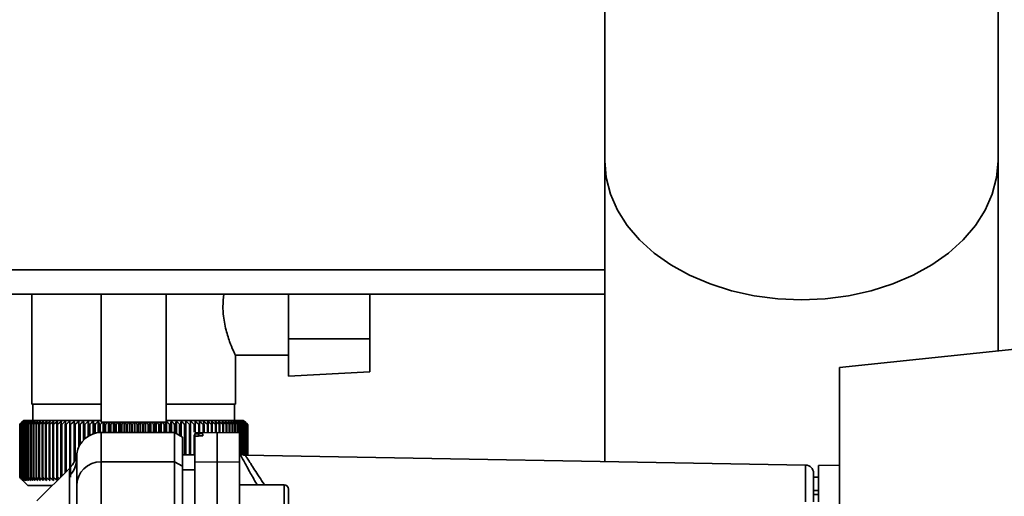
# Paper-space layout 'Blatt1' of a CAD drawing. Units: millimetres. Extents: x 0 to 5940, y 0 to 4200.
# Drawn here: x 3228 to 3349, y 2852 to 2911 of the extents above; entities that cross this region are included whole.
import ezdxf

# ---------------------------------------------------------------- set-up
doc = ezdxf.new("R2010")
doc.units = ezdxf.units.MM
doc.header["$LTSCALE"] = 10
doc.layers.add('1', color=7, linetype='Continuous')
doc.styles.add('SLDTEXTSTYLE0', font='TXT', dxfattribs={"width": 0.605})
doc.dimstyles.new('SLDDIMSTYLE0', dxfattribs={"dimtxt": 35, "dimasz": 25, "dimexe": 0, "dimexo": 0.0625, "dimgap": 8.75, "dimtad": 1, "dimdec": 1, "dimrnd": 1e-09, "dimzin": 4, "dimdsep": 46, "dimtxsty": 'SLDTEXTSTYLE0', "dimsah": 1, "dimcen": 0.09, "dimadec": 0, "dimazin": 1, "dimtfac": 1, "dimtdec": 1, "dimtofl": 0, "dimtmove": 0, "dimatfit": 3, "dimfxl": 1, "dimfrac": 2, "dimtolj": 1, "dimtzin": 12, "dimarcsym": 0})

# ---------------------------------------------------------------- blocks, each defined once
blk = doc.blocks.new('_D_3')
at = {"layer": '1'}
for p, q in [((3403.82, 3534.59), (2622.92, 3534.59)), ((2632.92, 3534.59), (2632.92, 1709.33)), ((2792.92, 1709.33), (2622.92, 1709.33))]:
    blk.add_line(p, q, dxfattribs=at)
for points in [[(2632.92, 3534.59), (2628.92, 3509.59), (2636.92, 3509.59)], [(2632.92, 1709.33), (2636.92, 1734.33), (2628.92, 1734.33)]]:
    blk.add_solid(points, dxfattribs=at)
at = {"layer": '1', "insert": (2587.8, 2529.72), "char_height": 35, "attachment_point": 1, "rotation": 90, "style": 'SLDTEXTSTYLE0'}
blk.add_mtext('ca. 1850', dxfattribs=at)

psp = doc.layouts.new('Blatt1')

# ---------------------------------------------------------------- linework, layer by layer
at = {"color": 7, "linetype": 'Continuous', "lineweight": 35}
for p, q in [((3299.77, 2931.33), (3299.77, 2893.72)), ((3348.07, 2893.72), (3348.07, 2931.33)), ((3299.77, 2893.72), (3299.77, 2856.77)), ((3348.07, 2870.37), (3348.07, 2893.72)), ((3299.77, 2880.33), (3213.01, 2880.33)), ((3299.77, 2877.33), (3211.57, 2877.33)), ((3229.42, 2877.33), (3229.42, 2863.83)), ((3237.92, 2877.33), (3237.92, 2861.61)), ((3245.92, 2861.61), (3245.92, 2877.33)), ((3260.92, 2871.83), (3260.92, 2877.33)), ((3270.92, 2877.33), (3270.92, 2871.83)), ((3270.92, 2871.83), (3260.92, 2871.83)), ((3260.92, 2871.83), (3260.92, 2867.26)), ((3270.92, 2867.79), (3270.92, 2871.83)), ((3356.16, 2871.22), (3328.62, 2868.33)), ((3254.38, 2869.83), (3260.92, 2869.83)), ((3254.42, 2863.83), (3254.42, 2869.9)), ((3260.92, 2867.26), (3270.92, 2867.79)), ((3328.62, 2868.33), (3328.62, 2760.33)), ((3237.92, 2863.83), (3229.42, 2863.83)), ((3229.52, 2863.83), (3229.52, 2861.83)), ((3254.42, 2863.83), (3245.92, 2863.83)), ((3254.32, 2861.83), (3254.32, 2863.83)), ((3227.92, 2861.33), (3227.92, 2861.33)), ((3227.92, 2854.83), (3227.92, 2861.33)), ((3227.92, 2861.33), (3227.92, 2854.83)), ((3227.94, 2861.33), (3227.95, 2861.33)), ((3227.94, 2861.33), (3227.94, 2854.83)), ((3227.95, 2854.83), (3227.95, 2861.33)), ((3228, 2861.33), (3228.02, 2861.33)), ((3228, 2861.33), (3228, 2854.83)), ((3228.02, 2854.83), (3228.02, 2861.33)), ((3228.09, 2861.33), (3228.11, 2861.33)), ((3228.09, 2861.33), (3228.09, 2854.83)), ((3228.11, 2854.83), (3228.11, 2861.33)), ((3228.42, 2861.83), (3228.19, 2861.6)), ((3228.21, 2861.33), (3228.24, 2861.33)), ((3228.21, 2861.33), (3228.21, 2854.83)), ((3228.24, 2854.83), (3228.24, 2861.33)), ((3228.37, 2861.33), (3228.4, 2861.33)), ((3228.37, 2861.33), (3228.37, 2854.83)), ((3228.4, 2854.83), (3228.4, 2861.33)), ((3237.92, 2861.83), (3228.42, 2861.83)), ((3228.55, 2861.33), (3228.59, 2861.33)), ((3228.55, 2861.33), (3228.55, 2854.83)), ((3228.59, 2854.83), (3228.59, 2861.33)), ((3228.77, 2861.33), (3228.81, 2861.33)), ((3228.77, 2861.33), (3228.77, 2854.83)), ((3228.81, 2854.83), (3228.81, 2861.33)), ((3229.01, 2861.33), (3229.06, 2861.33)), ((3229.01, 2861.33), (3229.01, 2854.83)), ((3229.06, 2854.83), (3229.06, 2861.33)), ((3229.29, 2861.33), (3229.34, 2861.33)), ((3229.29, 2861.33), (3229.29, 2854.83)), ((3229.34, 2854.83), (3229.34, 2861.33)), ((3229.59, 2861.33), (3229.65, 2861.33)), ((3229.59, 2861.33), (3229.59, 2854.83)), ((3229.65, 2854.83), (3229.65, 2861.33)), ((3229.93, 2861.33), (3229.99, 2861.33)), ((3229.93, 2861.33), (3229.93, 2854.83)), ((3229.99, 2854.83), (3229.99, 2861.33)), ((3230.29, 2861.33), (3230.36, 2861.33)), ((3230.29, 2861.33), (3230.29, 2854.83)), ((3230.36, 2854.83), (3230.36, 2861.33)), ((3230.68, 2861.33), (3230.75, 2861.33)), ((3230.68, 2861.33), (3230.68, 2854.83)), ((3230.75, 2854.83), (3230.75, 2861.33)), ((3231.09, 2861.33), (3231.17, 2861.33)), ((3231.09, 2861.33), (3231.09, 2854.83)), ((3231.17, 2854.83), (3231.17, 2861.33)), ((3231.53, 2861.33), (3231.62, 2861.33)), ((3231.53, 2861.33), (3231.53, 2854.83)), ((3231.62, 2854.83), (3231.62, 2861.33)), ((3231.99, 2861.33), (3232.08, 2861.33)), ((3231.99, 2861.33), (3231.99, 2854.83)), ((3232.08, 2854.83), (3232.08, 2861.33)), ((3232.48, 2861.33), (3232.57, 2861.33)), ((3232.48, 2861.33), (3232.48, 2854.83)), ((3232.57, 2854.83), (3232.57, 2861.33)), ((3232.99, 2861.33), (3233.09, 2861.33)), ((3232.99, 2861.33), (3232.99, 2854.9)), ((3233.09, 2854.99), (3233.09, 2861.33)), ((3233.52, 2861.33), (3233.62, 2861.33)), ((3233.52, 2861.33), (3233.52, 2855.42)), ((3233.62, 2855.53), (3233.62, 2861.33)), ((3234.07, 2861.33), (3234.17, 2861.33)), ((3234.07, 2861.33), (3234.07, 2854.83)), ((3234.17, 2854.83), (3234.17, 2861.33)), ((3234.62, 2856.73), (3234.62, 2861.73)), ((3234.63, 2861.33), (3234.74, 2861.33)), ((3234.63, 2861.33), (3234.63, 2856.75)), ((3234.74, 2857.06), (3234.74, 2861.33)), ((3235.18, 2858.55), (3235.18, 2861.73)), ((3235.22, 2861.33), (3235.33, 2861.33)), ((3235.22, 2861.33), (3235.22, 2858.63)), ((3235.33, 2858.84), (3235.33, 2861.33)), ((3235.75, 2859.4), (3235.75, 2861.73)), ((3235.81, 2861.33), (3235.93, 2861.33)), ((3235.81, 2861.33), (3235.81, 2859.46)), ((3235.93, 2859.57), (3235.93, 2861.33)), ((3236.34, 2859.88), (3236.34, 2861.73)), ((3236.43, 2861.33), (3236.55, 2861.33)), ((3236.43, 2861.33), (3236.43, 2859.93)), ((3236.55, 2859.99), (3236.55, 2861.33)), ((3236.95, 2860.16), (3236.95, 2861.73)), ((3237.05, 2861.33), (3237.17, 2861.33)), ((3237.05, 2861.33), (3237.05, 2860.2)), ((3237.17, 2860.23), (3237.17, 2861.33)), ((3237.56, 2860.3), (3237.56, 2861.73)), ((3237.69, 2861.33), (3237.81, 2861.33)), ((3237.69, 2861.33), (3237.69, 2860.32)), ((3237.81, 2860.32), (3237.81, 2861.33)), ((3245.92, 2861.61), (3237.92, 2861.61)), ((3238.19, 2860.33), (3238.19, 2861.61)), ((3238.34, 2861.33), (3238.46, 2861.33)), ((3238.34, 2861.33), (3238.34, 2860.33)), ((3238.46, 2860.33), (3238.46, 2861.33)), ((3238.82, 2860.33), (3238.82, 2861.61)), ((3238.99, 2861.33), (3239.12, 2861.33)), ((3238.99, 2861.33), (3238.99, 2860.33)), ((3239.12, 2860.33), (3239.12, 2861.33)), ((3239.46, 2860.33), (3239.46, 2861.61)), ((3239.65, 2861.33), (3239.78, 2861.33)), ((3239.65, 2861.33), (3239.65, 2860.33)), ((3239.78, 2860.33), (3239.78, 2861.33)), ((3240.11, 2860.33), (3240.11, 2861.61)), ((3240.32, 2861.33), (3240.45, 2861.33)), ((3240.32, 2861.33), (3240.32, 2860.33)), ((3240.45, 2860.33), (3240.45, 2861.33)), ((3240.76, 2860.33), (3240.76, 2861.61)), ((3240.99, 2861.33), (3241.12, 2861.33)), ((3240.99, 2861.33), (3240.99, 2860.33)), ((3241.12, 2860.33), (3241.12, 2861.33)), ((3241.41, 2860.33), (3241.41, 2861.61)), ((3241.67, 2861.33), (3241.79, 2861.33)), ((3241.67, 2861.33), (3241.67, 2860.33)), ((3241.79, 2860.33), (3241.79, 2861.33)), ((3242.06, 2860.33), (3242.06, 2861.61)), ((3242.34, 2861.33), (3242.47, 2861.33)), ((3242.34, 2861.33), (3242.34, 2860.33)), ((3242.47, 2860.33), (3242.47, 2861.33)), ((3242.72, 2860.33), (3242.72, 2861.61)), ((3243.01, 2861.33), (3243.14, 2861.33)), ((3243.01, 2861.33), (3243.01, 2860.33)), ((3243.14, 2860.33), (3243.14, 2861.33)), ((3243.37, 2860.33), (3243.37, 2861.61)), ((3243.68, 2861.33), (3243.81, 2861.33)), ((3243.68, 2861.33), (3243.68, 2860.33)), ((3243.81, 2860.33), (3243.81, 2861.33)), ((3244.02, 2860.33), (3244.02, 2861.61)), ((3244.35, 2861.33), (3244.47, 2861.33)), ((3244.35, 2861.33), (3244.35, 2860.33)), ((3244.47, 2860.33), (3244.47, 2861.33)), ((3244.66, 2860.33), (3244.66, 2861.61)), ((3245.01, 2861.33), (3245.13, 2861.33)), ((3245.01, 2861.33), (3245.01, 2860.33)), ((3245.13, 2860.33), (3245.13, 2861.33)), ((3245.3, 2860.33), (3245.3, 2861.61)), ((3245.66, 2861.33), (3245.79, 2861.33)), ((3245.66, 2861.33), (3245.66, 2860.33)), ((3245.79, 2860.33), (3245.79, 2861.33)), ((3255.42, 2861.83), (3245.92, 2861.83)), ((3245.93, 2860.33), (3245.93, 2861.73)), ((3246.31, 2861.33), (3246.43, 2861.33)), ((3246.31, 2861.33), (3246.31, 2860.33)), ((3246.43, 2860.33), (3246.43, 2861.33)), ((3246.55, 2860.33), (3246.55, 2861.73)), ((3246.94, 2861.33), (3247.06, 2861.33)), ((3246.94, 2861.33), (3246.94, 2860.31)), ((3247.06, 2860.24), (3247.06, 2861.33)), ((3247.16, 2860.19), (3247.16, 2861.73)), ((3247.56, 2861.33), (3247.68, 2861.33)), ((3247.56, 2861.33), (3247.56, 2859.95)), ((3247.68, 2859.89), (3247.68, 2861.33)), ((3247.75, 2859.84), (3247.75, 2861.73)), ((3248.17, 2861.33), (3248.29, 2861.33)), ((3248.17, 2861.33), (3248.17, 2857.58)), ((3248.29, 2857.58), (3248.29, 2861.33)), ((3248.34, 2857.58), (3248.34, 2861.73)), ((3248.77, 2861.33), (3248.88, 2861.33)), ((3248.77, 2861.33), (3248.77, 2857.59)), ((3248.91, 2861.73), (3248.88, 2861.33)), ((3248.88, 2857.59), (3248.88, 2861.33)), ((3248.91, 2857.59), (3248.91, 2861.73)), ((3249.35, 2861.33), (3249.46, 2861.33)), ((3249.35, 2861.33), (3249.35, 2860.36)), ((3249.46, 2860.37), (3249.46, 2861.73)), ((3249.46, 2860.37), (3249.46, 2861.33)), ((3249.91, 2861.33), (3250.02, 2861.33)), ((3249.91, 2861.33), (3249.91, 2860.29)), ((3250.02, 2860.29), (3250.02, 2861.33)), ((3250.45, 2861.33), (3250.56, 2861.33)), ((3250.45, 2861.33), (3250.45, 2860.3)), ((3250.56, 2860.3), (3250.56, 2861.33)), ((3250.98, 2861.33), (3251.08, 2861.33)), ((3250.98, 2861.33), (3250.98, 2860.31)), ((3251.08, 2860.31), (3251.08, 2861.33)), ((3251.48, 2861.33), (3251.57, 2861.33)), ((3251.48, 2861.33), (3251.48, 2860.31)), ((3251.57, 2860.32), (3251.57, 2861.33)), ((3251.96, 2861.33), (3252.05, 2861.33)), ((3251.96, 2861.33), (3251.96, 2860.32)), ((3252.05, 2860.32), (3252.05, 2861.33)), ((3252.42, 2861.33), (3252.5, 2861.33)), ((3252.42, 2861.33), (3252.42, 2860.32)), ((3252.5, 2860.32), (3252.5, 2861.33)), ((3252.85, 2861.33), (3252.93, 2861.33)), ((3252.85, 2861.33), (3252.85, 2860.31)), ((3252.93, 2860.31), (3252.93, 2861.33)), ((3253.26, 2861.33), (3253.34, 2861.33)), ((3253.26, 2861.33), (3253.26, 2860.31)), ((3253.34, 2860.31), (3253.34, 2861.33)), ((3253.64, 2861.33), (3253.71, 2861.33)), ((3253.64, 2861.33), (3253.64, 2860.3)), ((3253.71, 2860.3), (3253.71, 2861.33)), ((3254, 2861.33), (3254.06, 2861.33)), ((3254, 2861.33), (3254, 2860.29)), ((3254.06, 2860.29), (3254.06, 2861.33)), ((3254.32, 2861.33), (3254.38, 2861.33)), ((3254.32, 2861.33), (3254.32, 2860.29)), ((3254.38, 2860.29), (3254.38, 2861.33)), ((3254.62, 2861.33), (3254.67, 2861.33)), ((3254.62, 2861.33), (3254.62, 2860.28)), ((3254.67, 2860.28), (3254.67, 2861.33)), ((3254.89, 2861.33), (3254.94, 2861.33)), ((3254.89, 2861.33), (3254.89, 2860.28)), ((3254.94, 2857.84), (3254.94, 2861.33)), ((3255.13, 2861.33), (3255.17, 2861.33)), ((3255.13, 2861.33), (3255.13, 2857.69)), ((3255.17, 2857.67), (3255.17, 2861.33)), ((3255.34, 2861.33), (3255.37, 2861.33)), ((3255.34, 2861.33), (3255.34, 2857.59)), ((3255.37, 2857.58), (3255.37, 2861.33)), ((3255.92, 2861.33), (3255.42, 2861.83)), ((3255.51, 2861.33), (3255.54, 2861.33)), ((3255.51, 2861.33), (3255.51, 2857.55)), ((3255.54, 2857.55), (3255.54, 2861.33)), ((3255.66, 2861.33), (3255.68, 2861.33)), ((3255.66, 2861.33), (3255.66, 2857.54)), ((3255.68, 2857.54), (3255.68, 2861.33)), ((3255.77, 2861.33), (3255.79, 2861.33)), ((3255.77, 2861.33), (3255.77, 2857.54)), ((3255.79, 2857.54), (3255.79, 2861.33)), ((3255.85, 2861.33), (3255.86, 2861.33)), ((3255.85, 2861.33), (3255.85, 2857.54)), ((3255.86, 2857.54), (3255.86, 2861.33)), ((3255.9, 2861.33), (3255.91, 2861.33)), ((3255.9, 2861.33), (3255.9, 2857.54)), ((3255.91, 2857.54), (3255.91, 2861.33)), ((3255.92, 2861.33), (3255.92, 2857.54)), ((3246.92, 2860.33), (3237.92, 2860.33)), ((3237.92, 2856.74), (3237.92, 2860.33)), ((3247.92, 2859.75), (3246.92, 2860.33)), ((3246.92, 2856.74), (3246.92, 2860.33)), ((3249.35, 2860.03), (3249.35, 2857.6)), ((3252.17, 2860.33), (3249.42, 2860.28)), ((3249.42, 2860.2), (3249.42, 2859.86)), ((3249.42, 2856.7), (3249.42, 2859.86)), ((3249.89, 2860.19), (3249.94, 2860.19)), ((3249.89, 2859.9), (3249.89, 2860.19)), ((3249.94, 2859.91), (3249.89, 2859.9)), ((3249.94, 2860.19), (3249.94, 2859.91)), ((3250.42, 2860.19), (3250.42, 2859.94)), ((3254.92, 2860.28), (3252.17, 2860.33)), ((3252.17, 2856.74), (3252.17, 2860.33)), ((3254.92, 2856.7), (3254.92, 2860.28)), ((3247.92, 2856.18), (3247.92, 2859.75)), ((3249.42, 2857.6), (3247.92, 2857.58)), ((3249.42, 2857.59), (3247.92, 2857.57)), ((3324.44, 2856.34), (3255.63, 2857.54)), ((3234.9, 2856.82), (3234.92, 2857.22)), ((3234.92, 2857.22), (3234.92, 2857.37)), ((3237.92, 2850.4), (3237.92, 2856.74)), ((3237.92, 2856.74), (3246.92, 2856.74)), ((3246.92, 2856.74), (3246.92, 2850.4)), ((3246.92, 2856.74), (3247.92, 2856.18)), ((3249.42, 2856.7), (3252.17, 2856.74)), ((3249.42, 2850.39), (3249.42, 2856.7)), ((3252.17, 2850.4), (3252.17, 2856.74)), ((3252.17, 2856.74), (3254.92, 2856.7)), ((3254.92, 2856.7), (3254.92, 2850.39)), ((3324.44, 2856.34), (3324.44, 2851.83)), ((3328.62, 2856.32), (3326.02, 2856.28)), ((3326.02, 2851.83), (3326.02, 2856.28)), ((3234.1, 2856), (3230.04, 2851.95)), ((3234.04, 2821.67), (3234.04, 2855.03)), ((3247.92, 2850.29), (3247.92, 2856.18)), ((3249.42, 2855.76), (3247.92, 2855.74)), ((3227.92, 2854.83), (3227.92, 2854.83)), ((3227.95, 2854.83), (3227.94, 2854.83)), ((3228.02, 2854.83), (3228, 2854.83)), ((3228.11, 2854.83), (3228.09, 2854.83)), ((3228.19, 2854.56), (3228.92, 2853.83)), ((3228.24, 2854.83), (3228.21, 2854.83)), ((3228.4, 2854.83), (3228.37, 2854.83)), ((3228.59, 2854.83), (3228.55, 2854.83)), ((3228.81, 2854.83), (3228.77, 2854.83)), ((3228.92, 2853.83), (3231.92, 2853.83)), ((3229.06, 2854.83), (3229.01, 2854.83)), ((3229.34, 2854.83), (3229.29, 2854.83)), ((3229.65, 2854.83), (3229.59, 2854.83)), ((3229.99, 2854.83), (3229.93, 2854.83)), ((3230.36, 2854.83), (3230.29, 2854.83)), ((3230.75, 2854.83), (3230.68, 2854.83)), ((3231.17, 2854.83), (3231.09, 2854.83)), ((3231.62, 2854.83), (3231.53, 2854.83)), ((3232.08, 2854.83), (3231.99, 2854.83)), ((3232.57, 2854.83), (3232.48, 2854.83)), ((3232.76, 2854.67), (3232.57, 2854.83)), ((3260.42, 2853.89), (3254.92, 2853.89)), ((3326.02, 2854.83), (3325.43, 2854.83)), ((3326.02, 2853.2), (3325.42, 2853.19)), ((3326.02, 2852.7), (3325.42, 2852.67)), ((3325.42, 2852.7), (3326.02, 2852.7))]:
    psp.add_line(p, q, dxfattribs=at)
at = {"color": 7, "linetype": 'Continuous', "lineweight": 35, "flags": 128}
for points in [[(3299.77, 2893.72), (3299.94, 2891.66), (3300.47, 2889.63), (3301.34, 2887.66), (3302.53, 2885.78), (3304.04, 2884.02), (3305.84, 2882.39), (3307.9, 2880.94), (3310.2, 2879.66), (3312.7, 2878.6), (3315.35, 2877.75), (3318.14, 2877.14), (3321.01, 2876.77), (3323.92, 2876.64)], [(3299.77, 2893.72), (3299.94, 2891.66), (3300.47, 2889.63), (3301.34, 2887.66), (3302.53, 2885.78), (3304.04, 2884.02), (3305.84, 2882.39), (3307.9, 2880.94), (3310.2, 2879.66), (3312.7, 2878.6), (3315.35, 2877.75), (3318.14, 2877.14), (3321.01, 2876.77), (3323.92, 2876.64)], [(3323.92, 2876.64), (3326.83, 2876.77), (3329.7, 2877.14), (3332.48, 2877.75), (3335.14, 2878.6), (3337.64, 2879.66), (3339.93, 2880.94), (3342, 2882.39), (3343.79, 2884.02), (3345.3, 2885.78), (3346.5, 2887.66), (3347.37, 2889.63), (3347.89, 2891.66), (3348.07, 2893.72)], [(3323.92, 2876.64), (3326.83, 2876.77), (3329.7, 2877.14), (3332.48, 2877.75), (3335.14, 2878.6), (3337.64, 2879.66), (3339.93, 2880.94), (3342, 2882.39), (3343.79, 2884.02), (3345.3, 2885.78), (3346.5, 2887.66), (3347.37, 2889.63), (3347.89, 2891.66), (3348.07, 2893.72)], [(3234.08, 2861.73), (3234.07, 2861.68), (3234.07, 2861.63), (3234.07, 2861.58), (3234.07, 2861.53), (3234.07, 2861.48), (3234.07, 2861.43), (3234.07, 2861.38), (3234.07, 2861.33)], [(3234.62, 2861.73), (3234.62, 2861.68), (3234.62, 2861.63), (3234.62, 2861.58), (3234.63, 2861.53), (3234.63, 2861.48), (3234.63, 2861.43), (3234.63, 2861.38), (3234.63, 2861.33)], [(3249.46, 2861.33), (3249.46, 2861.38), (3249.46, 2861.43), (3249.46, 2861.48), (3249.46, 2861.53), (3249.46, 2861.58), (3249.46, 2861.63), (3249.46, 2861.68), (3249.46, 2861.73)], [(3250.02, 2861.33), (3250.01, 2861.38), (3250.01, 2861.43), (3250.01, 2861.48), (3250.01, 2861.53), (3250, 2861.58), (3250, 2861.63), (3250, 2861.68), (3249.99, 2861.73)], [(3260.42, 2843.89), (3260.42, 2843.94), (3260.42, 2844.3), (3260.42, 2845.01), (3260.42, 2846.01), (3260.42, 2847.21), (3260.42, 2848.55), (3260.42, 2849.91), (3260.42, 2851.19), (3260.42, 2852.3), (3260.42, 2853.16), (3260.42, 2853.7), (3260.42, 2853.89), (3260.42, 2853.89)], [(3260.92, 2844.39), (3260.92, 2844.57), (3260.92, 2845.1), (3260.92, 2845.94), (3260.92, 2847.02), (3260.92, 2848.25), (3260.92, 2849.53), (3260.92, 2850.76), (3260.92, 2851.84), (3260.92, 2852.67), (3260.92, 2853.21), (3260.92, 2853.39)]]:
    psp.add_lwpolyline(points, dxfattribs=at)
at = {"color": 7, "linetype": 'Continuous', "lineweight": 35}
for centre, radius, start, end in [((3290.9, 2797.49), 89.67, 134.2374, 134.609), ((3286.87, 2802.89), 83, 134.9898, 135.2522), ((3290.17, 2801.68), 86.19, 135.8352, 136.2113), ((3290.99, 2795.6), 91.07, 133.4339, 133.8052), ((3290.34, 2803.75), 84.86, 136.9017, 137.277), ((3291.16, 2793.83), 92.43, 132.718, 133.0886), ((3290.66, 2805.87), 83.61, 138.0753, 138.4491), ((3291.37, 2792.18), 93.72, 132.0853, 132.4553), ((3291.16, 2808.01), 82.49, 139.3622, 139.7337), ((3291.64, 2790.67), 94.92, 131.5323, 131.9015), ((3291.88, 2810.15), 81.57, 140.769, 141.1372), ((3291.93, 2789.33), 96.02, 131.0556, 131.4241), ((3292.87, 2812.27), 80.89, 142.3022, 142.6658), ((3292.25, 2788.15), 96.99, 130.6524, 131.0201), ((3294.2, 2814.35), 80.55, 143.9687, 144.3259), ((3292.58, 2787.15), 97.82, 130.3203, 130.6874), ((3295.95, 2816.38), 80.63, 145.7746, 146.1237), ((3292.93, 2786.34), 98.5, 130.0573, 130.4239), ((3298.26, 2818.34), 81.27, 147.7259, 148.0647), ((3293.29, 2785.73), 99.01, 129.8619, 130.2281), ((3301.27, 2820.2), 82.64, 149.8274, 150.1533), ((3293.65, 2785.32), 99.36, 129.733, 130.0988), ((3305.22, 2821.95), 84.97, 152.0827, 152.3929), ((3294.02, 2785.12), 99.53, 129.6696, 130.0353), ((3310.46, 2823.57), 88.62, 154.4933, 154.7846), ((3294.38, 2785.13), 99.52, 129.6716, 130.0373), ((3317.5, 2825.06), 94.09, 157.0584, 157.3273), ((3294.75, 2785.34), 99.34, 129.7388, 130.1047), ((3327.18, 2826.38), 102.24, 159.7738, 160.0167), ((3295.11, 2785.76), 98.99, 129.8717, 130.2379), ((3340.96, 2827.55), 114.53, 162.6319, 162.8452), ((3295.48, 2786.39), 98.46, 130.0711, 130.4377), ((3361.62, 2828.53), 133.72, 165.6209, 165.8009), ((3295.85, 2787.21), 97.78, 130.3382, 130.7053), ((3395.13, 2829.32), 165.77, 168.7247, 168.8682), ((3296.22, 2788.21), 96.94, 130.6745, 131.0423), ((3457.21, 2829.92), 226.41, 171.9229, 172.0269), ((3296.61, 2789.4), 95.96, 131.082, 131.4505), ((3606.94, 2830.32), 374.71, 175.1912, 175.2536), ((3297.01, 2790.76), 94.86, 131.5632, 131.9325), ((3297.43, 2792.27), 93.65, 132.1209, 132.4909), ((3297.88, 2793.93), 92.35, 132.7584, 133.1291), ((2885.28, 2830.29), 351.31, 5.0683, 5.1349), ((3298.36, 2795.71), 90.99, 133.4795, 133.8508), ((3019.92, 2829.87), 218.18, 8.2894, 8.3974), ((3298.9, 2797.6), 89.59, 134.2884, 134.66), ((3077.93, 2829.25), 161.71, 11.4401, 11.5873), ((3299.5, 2799.59), 88.18, 135.1897, 135.5614), ((3109.86, 2828.44), 131.38, 14.4971, 14.6805), ((3300.19, 2801.65), 86.79, 136.1887, 136.56), ((3129.82, 2827.44), 113.07, 17.4409, 17.6572), ((3300.65, 2804.08), 85, 137.4046, 137.6618), ((3146.09, 2827.29), 98.32, 20.254, 20.4289), ((3301.58, 2806.21), 83.8, 138.6155, 138.8715), ((3155.46, 2825.99), 90.7, 22.9289, 23.1222), ((3302.68, 2808.36), 82.74, 139.9416, 140.1958), ((3162.39, 2824.54), 85.58, 25.4566, 25.6655), ((3304, 2810.5), 81.9, 141.3895, 141.6411), ((3167.66, 2822.96), 82.17, 27.8331, 28.0553), ((3305.59, 2812.62), 81.33, 142.9658, 143.2138), ((3171.75, 2821.26), 80, 30.0574, 30.2907), ((3307.52, 2814.7), 81.13, 144.6768, 144.9201), ((3174.99, 2819.45), 78.73, 32.1312, 32.3734), ((3309.88, 2816.71), 81.41, 146.5289, 146.7661), ((3177.59, 2817.55), 78.16, 34.0576, 34.3071), ((3312.83, 2818.64), 82.29, 148.5273, 148.7569), ((3179.69, 2815.59), 78.11, 35.8414, 36.0966), ((3316.52, 2820.48), 83.99, 150.6766, 150.8966), ((3181.42, 2813.57), 78.47, 37.4882, 37.7477), ((3321.24, 2822.19), 86.76, 152.9795, 153.188), ((3182.85, 2811.52), 79.14, 39.0041, 39.2668), ((3327.37, 2823.78), 91.01, 155.4367, 155.6314), ((3184.04, 2809.45), 80.05, 40.3954, 40.6605), ((3335.54, 2825.21), 97.35, 158.0462, 158.2248), ((3185.05, 2807.39), 81.13, 41.6686, 41.9353), ((3347.09, 2826.37), 107.17, 160.7321, 160.9625), ((3183.98, 2803.55), 84.99, 42.8332, 43.2086), ((3363.19, 2827.48), 121.57, 163.6361, 163.8359), ((3184.73, 2801.48), 86.33, 43.8887, 44.2648), ((3387.74, 2828.41), 144.48, 166.666, 166.8318), ((3185.38, 2799.48), 87.71, 44.8439, 45.2202), ((3428.91, 2829.15), 184.06, 169.8041, 169.9329), ((3185.95, 2797.55), 89.1, 45.7042, 46.0803), ((3510.4, 2829.69), 264.01, 173.0288, 173.1178), ((3186.46, 2795.73), 90.47, 46.4745, 46.8501), ((3186.93, 2794.02), 91.79, 47.159, 47.534), ((3187.37, 2792.45), 93.04, 47.7617, 48.136), ((3187.78, 2791.02), 94.19, 48.2862, 48.6597), ((3188.17, 2789.75), 95.22, 48.7354, 49.1082), ((2958.8, 2829.78), 293.45, 6.1709, 6.2509), ((3188.56, 2788.65), 96.13, 49.1121, 49.4842), ((3056.94, 2829.29), 196.76, 9.3712, 9.4913), ((3188.93, 2787.74), 96.89, 49.4184, 49.7898), ((3103.83, 2828.59), 151.32, 12.4927, 12.6506), ((3189.3, 2787.01), 97.5, 49.656, 50.027), ((3130.92, 2827.7), 125.71, 15.5134, 15.706), ((3189.66, 2786.48), 97.95, 49.8265, 50.197), ((3148.29, 2826.63), 109.83, 18.4151, 18.6391), ((3190.03, 2786.16), 98.23, 49.9307, 50.301), ((3160.18, 2825.38), 99.48, 21.1839, 21.4356), ((3190.4, 2786.03), 98.33, 49.9694, 50.3396), ((3168.66, 2823.96), 92.55, 23.8097, 24.0855), ((3190.76, 2786.12), 98.26, 49.9426, 50.3129), ((3174.9, 2822.4), 87.9, 26.2866, 26.5829), ((3191.13, 2786.41), 98.01, 49.8503, 50.2208), ((3179.57, 2820.7), 84.85, 28.6115, 28.9251), ((3191.49, 2786.9), 97.6, 49.6919, 50.0628), ((3183.12, 2818.87), 82.95, 30.7846, 31.1125), ((3191.84, 2787.59), 97.02, 49.4665, 49.8378), ((3185.83, 2816.94), 81.91, 32.808, 33.1474), ((3192.18, 2788.47), 96.28, 49.1728, 49.5447), ((3187.9, 2814.93), 81.53, 34.6855, 35.0341), ((3192.51, 2789.54), 95.4, 48.809, 49.1817), ((3189.47, 2812.85), 81.65, 36.4221, 36.7779), ((3192.82, 2790.78), 94.38, 48.3731, 48.7465), ((3190.65, 2810.72), 82.16, 38.0238, 38.385), ((3193.09, 2792.18), 93.25, 47.8625, 48.2367), ((3191.52, 2808.56), 82.96, 39.4966, 39.8619), ((3193.34, 2793.73), 92.02, 47.2742, 47.6491), ((3192.14, 2806.39), 83.99, 40.8471, 41.2152), ((3193.53, 2795.41), 90.71, 46.6048, 46.9804), ((3192.56, 2804.24), 85.19, 42.0816, 42.4515), ((3193.67, 2797.21), 89.35, 45.8505, 46.2265), ((3192.82, 2802.11), 86.49, 43.2062, 43.5773), ((3193.73, 2799.12), 87.96, 45.0068, 45.3831), ((3192.94, 2800.04), 87.87, 44.227, 44.5986), ((3237.92, 2857.33), 3, 90, 172.3872), ((3255.65, 2858.54), 1, 223.0265, 269), ((3232.01, 2857.11), 2.91, 314.2319, 359.89), ((3237.89, 2853.77), 2.97, 89.4841, 179.4747), ((3324.42, 2855.34), 1, 0, 89), ((3260.42, 2853.39), 0.5, 0, 90)]:
    psp.add_arc(centre, radius, start, end, dxfattribs=at)
for points, knots in [([(3253.01, 2877.33), (3252.95, 2876.83), (3252.86, 2876.12), (3252.92, 2874.68), (3253.17, 2873.1), (3253.69, 2871.48), (3254.15, 2870.4), (3254.41, 2869.84), (3254.39, 2869.89), (3254.38, 2869.9)], [0, 0, 0, 0, 0.137808, 0.197638, 0.389266, 0.57755, 0.749897, 0.914789, 1, 1, 1, 1]), ([(3249.89, 2860.19), (3249.84, 2860.19), (3249.73, 2860.19), (3249.58, 2860.19), (3249.47, 2860.19), (3249.42, 2860.2), (3249.42, 2860.2), (3249.42, 2860.2)], [0, 0, 0, 0, 0.22025, 0.440458, 0.661779, 0.884872, 1, 1, 1, 1]), ([(3249.89, 2859.9), (3249.84, 2859.9), (3249.73, 2859.9), (3249.58, 2859.89), (3249.48, 2859.88), (3249.43, 2859.87), (3249.42, 2859.87), (3249.42, 2859.86)], [0, 0, 0, 0, 0.218281, 0.436524, 0.655929, 0.878089, 1, 1, 1, 1]), ([(3249.94, 2860.19), (3250, 2860.2), (3250.11, 2860.2), (3250.26, 2860.2), (3250.36, 2860.19), (3250.41, 2860.19), (3250.42, 2860.19), (3250.42, 2860.19)], [0, 0, 0, 0, 0.220312, 0.440581, 0.661976, 0.885105, 1, 1, 1, 1]), ([(3250.42, 2859.94), (3250.41, 2859.94), (3250.4, 2859.93), (3250.31, 2859.92), (3250.19, 2859.91), (3250.05, 2859.91), (3249.97, 2859.91), (3249.94, 2859.91)], [0, 0, 0, 0, 0.225668, 0.451403, 0.675272, 0.896057, 1, 1, 1, 1]), ([(3234.95, 2857.72), (3234.87, 2857.4), (3234.73, 2856.76), (3234.31, 2856.25), (3234.09, 2856)], [0, 0, 0, 0, 0.499986, 1, 1, 1, 1]), ([(3234.92, 2857.11), (3234.94, 2857.52), (3234.95, 2857.93), (3234.95, 2857.72), (3234.95, 2857.72)], [0, 0, 0, 0, 0.999964, 1, 1, 1, 1]), ([(3254.92, 2857.79), (3255.07, 2857.52), (3255.37, 2856.96), (3256.17, 2855.49), (3256.81, 2854.37), (3257.09, 2853.89)], [0, 0, 0, 0, 0.3604542, 0.7225284, 1, 1, 1, 1]), ([(3255.63, 2857.54), (3255.65, 2857.52), (3255.68, 2857.47), (3255.91, 2857.09), (3256.28, 2856.52), (3256.92, 2855.53), (3257.52, 2854.59), (3258, 2853.91), (3258.02, 2853.89)], [0, 0, 0, 0, 0.160485, 0.325134, 0.48473, 0.65505, 0.989379, 1, 1, 1, 1]), ([(3234.92, 2857.11), (3234.92, 2856.75), (3234.92, 2856.13), (3234.92, 2854.51), (3234.92, 2853.8)], [0, 0, 0, 0, 0.559975, 1, 1, 1, 1]), ([(3234.04, 2855.03), (3234.04, 2855.2), (3234.05, 2855.58), (3234.09, 2855.93), (3234.09, 2855.98), (3234.09, 2856)], [0, 0, 0, 0, 0.297689, 0.676189, 1, 1, 1, 1]), ([(3227.92, 2854.83), (3228, 2854.75), (3228.09, 2854.66), (3228.18, 2854.57), (3228.19, 2854.56)], [0, 0, 0, 0, 0.853892, 1, 1, 1, 1]), ([(3228.34, 2854.42), (3228.26, 2854.49), (3228.12, 2854.63), (3227.98, 2854.77), (3227.92, 2854.83)], [0, 0, 0, 0, 0.55565, 1, 1, 1, 1]), ([(3227.94, 2854.83), (3228.02, 2854.75), (3228.15, 2854.61), (3228.28, 2854.48), (3228.34, 2854.42)], [0, 0, 0, 0, 0.56434, 1, 1, 1, 1]), ([(3228.38, 2854.42), (3228.3, 2854.49), (3228.16, 2854.63), (3228.02, 2854.77), (3227.95, 2854.83)], [0, 0, 0, 0, 0.5556499, 1, 1, 1, 1]), ([(3228, 2854.83), (3228.07, 2854.75), (3228.2, 2854.61), (3228.33, 2854.48), (3228.38, 2854.42)], [0, 0, 0, 0, 0.56434, 1, 1, 1, 1]), ([(3228.45, 2854.42), (3228.37, 2854.49), (3228.23, 2854.63), (3228.08, 2854.77), (3228.02, 2854.83)], [0, 0, 0, 0, 0.55565, 1, 1, 1, 1]), ([(3228.09, 2854.83), (3228.16, 2854.75), (3228.28, 2854.61), (3228.4, 2854.48), (3228.45, 2854.42)], [0, 0, 0, 0, 0.5643403, 1, 1, 1, 1]), ([(3228.56, 2854.42), (3228.48, 2854.49), (3228.33, 2854.63), (3228.18, 2854.77), (3228.11, 2854.83)], [0, 0, 0, 0, 0.55565, 1, 1, 1, 1]), ([(3228.21, 2854.83), (3228.28, 2854.75), (3228.39, 2854.61), (3228.51, 2854.48), (3228.56, 2854.42)], [0, 0, 0, 0, 0.56434, 1, 1, 1, 1]), ([(3228.7, 2854.42), (3228.61, 2854.49), (3228.46, 2854.63), (3228.31, 2854.77), (3228.24, 2854.83)], [0, 0, 0, 0, 0.55565, 1, 1, 1, 1]), ([(3228.37, 2854.83), (3228.43, 2854.75), (3228.54, 2854.61), (3228.65, 2854.48), (3228.7, 2854.42)], [0, 0, 0, 0, 0.56434, 1, 1, 1, 1]), ([(3228.86, 2854.42), (3228.78, 2854.49), (3228.62, 2854.63), (3228.47, 2854.77), (3228.4, 2854.83)], [0, 0, 0, 0, 0.55565, 1, 1, 1, 1]), ([(3228.55, 2854.83), (3228.61, 2854.75), (3228.71, 2854.61), (3228.82, 2854.48), (3228.86, 2854.42)], [0, 0, 0, 0, 0.56434, 1, 1, 1, 1]), ([(3229.06, 2854.42), (3228.97, 2854.49), (3228.82, 2854.63), (3228.66, 2854.77), (3228.59, 2854.83)], [0, 0, 0, 0, 0.55565, 1, 1, 1, 1]), ([(3228.77, 2854.83), (3228.82, 2854.75), (3228.92, 2854.61), (3229.02, 2854.48), (3229.06, 2854.42)], [0, 0, 0, 0, 0.56434, 1, 1, 1, 1]), ([(3229.29, 2854.42), (3229.2, 2854.49), (3229.04, 2854.63), (3228.88, 2854.77), (3228.81, 2854.83)], [0, 0, 0, 0, 0.55565, 1, 1, 1, 1]), ([(3229.01, 2854.83), (3229.06, 2854.75), (3229.15, 2854.61), (3229.25, 2854.48), (3229.29, 2854.42)], [0, 0, 0, 0, 0.56434, 1, 1, 1, 1]), ([(3229.54, 2854.42), (3229.45, 2854.49), (3229.29, 2854.63), (3229.13, 2854.77), (3229.06, 2854.83)], [0, 0, 0, 0, 0.55565, 1, 1, 1, 1]), ([(3229.29, 2854.83), (3229.34, 2854.75), (3229.42, 2854.61), (3229.51, 2854.48), (3229.54, 2854.42)], [0, 0, 0, 0, 0.56434, 1, 1, 1, 1]), ([(3229.83, 2854.42), (3229.74, 2854.49), (3229.58, 2854.63), (3229.41, 2854.77), (3229.34, 2854.83)], [0, 0, 0, 0, 0.55565, 1, 1, 1, 1]), ([(3229.59, 2854.83), (3229.64, 2854.75), (3229.71, 2854.61), (3229.79, 2854.48), (3229.83, 2854.42)], [0, 0, 0, 0, 0.56434, 1, 1, 1, 1]), ([(3230.14, 2854.42), (3230.05, 2854.49), (3229.89, 2854.63), (3229.73, 2854.77), (3229.65, 2854.83)], [0, 0, 0, 0, 0.55565, 1, 1, 1, 1]), ([(3229.93, 2854.83), (3229.97, 2854.75), (3230.04, 2854.61), (3230.11, 2854.48), (3230.14, 2854.42)], [0, 0, 0, 0, 0.56434, 1, 1, 1, 1]), ([(3230.48, 2854.42), (3230.39, 2854.49), (3230.23, 2854.63), (3230.06, 2854.77), (3229.99, 2854.83)], [0, 0, 0, 0, 0.55565, 1, 1, 1, 1]), ([(3230.29, 2854.83), (3230.32, 2854.75), (3230.39, 2854.61), (3230.45, 2854.48), (3230.48, 2854.42)], [0, 0, 0, 0, 0.56434, 1, 1, 1, 1]), ([(3230.85, 2854.42), (3230.76, 2854.49), (3230.59, 2854.63), (3230.43, 2854.77), (3230.36, 2854.83)], [0, 0, 0, 0, 0.55565, 1, 1, 1, 1]), ([(3230.68, 2854.83), (3230.71, 2854.75), (3230.76, 2854.61), (3230.82, 2854.48), (3230.85, 2854.42)], [0, 0, 0, 0, 0.56434, 1, 1, 1, 1]), ([(3231.24, 2854.42), (3231.15, 2854.49), (3230.99, 2854.63), (3230.82, 2854.77), (3230.75, 2854.83)], [0, 0, 0, 0, 0.55565, 1, 1, 1, 1]), ([(3231.09, 2854.83), (3231.12, 2854.75), (3231.17, 2854.61), (3231.22, 2854.48), (3231.24, 2854.42)], [0, 0, 0, 0, 0.5643403, 1, 1, 1, 1]), ([(3231.66, 2854.42), (3231.57, 2854.49), (3231.4, 2854.63), (3231.24, 2854.77), (3231.17, 2854.83)], [0, 0, 0, 0, 0.55565, 1, 1, 1, 1]), ([(3231.53, 2854.83), (3231.55, 2854.75), (3231.6, 2854.61), (3231.64, 2854.48), (3231.66, 2854.42)], [0, 0, 0, 0, 0.56434, 1, 1, 1, 1]), ([(3232.1, 2854.42), (3232.01, 2854.49), (3231.85, 2854.63), (3231.69, 2854.77), (3231.62, 2854.83)], [0, 0, 0, 0, 0.55565, 1, 1, 1, 1]), ([(3231.99, 2854.83), (3232.01, 2854.75), (3232.05, 2854.61), (3232.08, 2854.48), (3232.1, 2854.42)], [0, 0, 0, 0, 0.56434, 1, 1, 1, 1]), ([(3232.53, 2854.44), (3232.45, 2854.51), (3232.3, 2854.64), (3232.15, 2854.77), (3232.08, 2854.83)], [0, 0, 0, 0, 0.529945, 1, 1, 1, 1]), ([(3232.48, 2854.83), (3232.49, 2854.75), (3232.52, 2854.63), (3232.54, 2854.51), (3232.55, 2854.46)], [0, 0, 0, 0, 0.6264761, 1, 1, 1, 1]), ([(3234.92, 2849.83), (3234.92, 2850.36), (3234.92, 2851.44), (3234.92, 2853.03), (3234.92, 2853.51), (3234.92, 2853.8)], [0, 0, 0, 0, 0.278154, 0.570521, 1, 1, 1, 1])]:
    psp.add_open_spline(points, degree=3, knots=knots, dxfattribs=at)
psp.add_open_spline([(3325.42, 2855.34), (3325.42, 2855.29), (3325.42, 2855.18), (3325.42, 2854.37), (3325.42, 2853.21), (3325.42, 2852.29), (3325.42, 2851.83)], degree=3, dxfattribs=at)

# ---------------------------------------------------------------- dimensions: what is measured, and where the dimension line sits
at = {"layer": '1'}
dim = psp.add_linear_dim(base=(2632.92, 1709.33), p1=(3413.82, 3534.59), p2=(2802.92, 1709.33), angle=90, dimstyle='SLDDIMSTYLE0', dxfattribs=at)
dim.commit()
dim.dimension.update_dxf_attribs({"geometry": '_D_3', "text_midpoint": (2632.92, 2621.96), "dimtype": 160})

doc.saveas('drawing.dxf')
